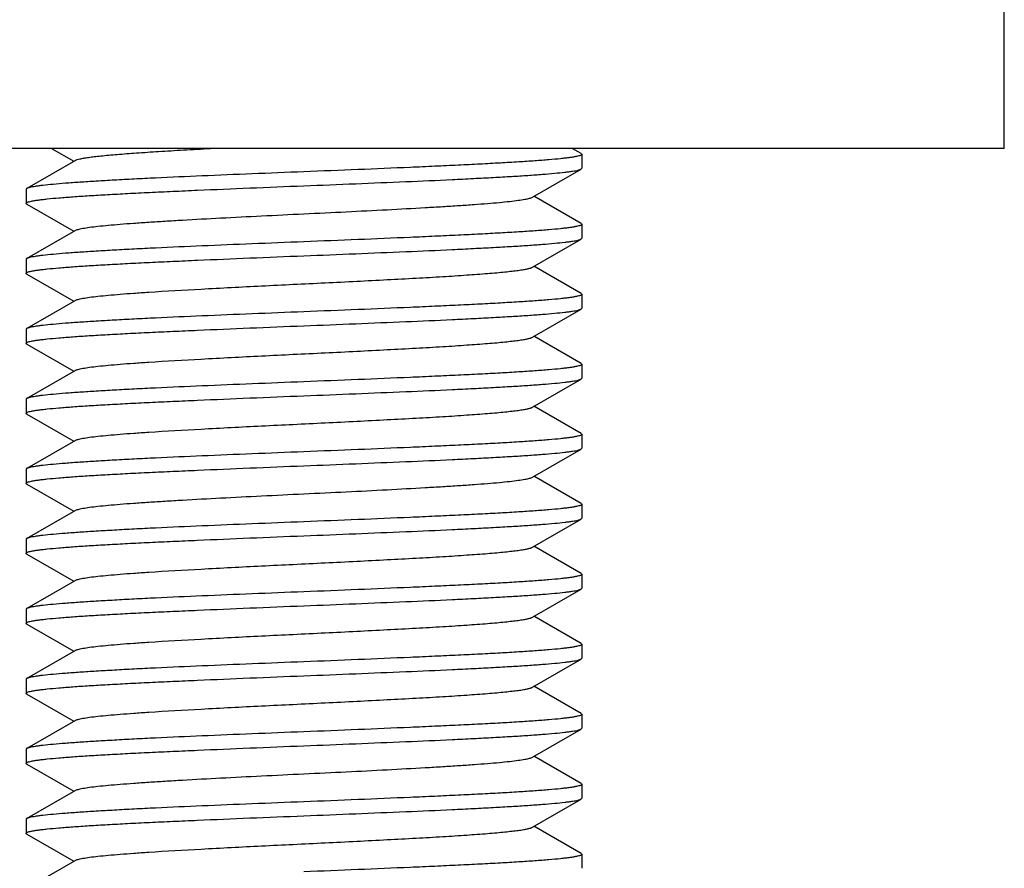
# Model space of a CAD drawing. Extents: x 0 to 1186, y 0 to 805.
# Drawn here: x 414 to 425, y 146 to 155 of the extents above; entities that cross this region are included whole.
import ezdxf

# ---------------------------------------------------------------- set-up
doc = ezdxf.new("R2010")
doc.units = 0
doc.header["$MEASUREMENT"] = 0
doc.layers.add('3_取付金具', color=4, linetype='CONTINUOUS')

msp = doc.modelspace()

# ---------------------------------------------------------------- linework, layer by layer
at = {"layer": '3_取付金具', "color": 4, "linetype": 'Continuous'}
for p, q in [((424.912, 153.774), (424.912, 159.774)), ((424.912, 153.774), (409.912, 153.774)), ((414.711, 153.774), (414.948, 153.636)), ((420.38, 153.719), (420.286, 153.774)), ((414.965, 153.646), (414.444, 153.344)), ((420.387, 153.711), (420.387, 153.561)), ((419.859, 153.251), (420.38, 153.553)), ((414.437, 153.336), (414.437, 153.186)), ((420.38, 152.969), (419.876, 153.261)), ((414.444, 153.178), (414.948, 152.886)), ((414.965, 152.896), (414.444, 152.594)), ((420.387, 152.961), (420.387, 152.811)), ((419.859, 152.501), (420.38, 152.803)), ((414.437, 152.586), (414.437, 152.436)), ((420.38, 152.219), (419.876, 152.511)), ((414.444, 152.428), (414.948, 152.136)), ((414.965, 152.146), (414.444, 151.844)), ((420.387, 152.211), (420.387, 152.061)), ((419.859, 151.751), (420.38, 152.053)), ((414.437, 151.836), (414.437, 151.686)), ((420.38, 151.469), (419.876, 151.761)), ((414.444, 151.678), (414.948, 151.386)), ((420.387, 151.461), (420.387, 151.311)), ((414.965, 151.396), (414.444, 151.094)), ((419.859, 151.001), (420.38, 151.303)), ((414.437, 151.086), (414.437, 150.936)), ((420.38, 150.719), (419.876, 151.011)), ((414.444, 150.928), (414.948, 150.636)), ((420.387, 150.711), (420.387, 150.561)), ((414.965, 150.646), (414.444, 150.344)), ((419.859, 150.251), (420.38, 150.553)), ((414.437, 150.336), (414.437, 150.186)), ((420.38, 149.969), (419.876, 150.261)), ((414.444, 150.178), (414.948, 149.886)), ((420.387, 149.961), (420.387, 149.811)), ((414.965, 149.896), (414.444, 149.594)), ((419.859, 149.501), (420.38, 149.803)), ((414.437, 149.586), (414.437, 149.436)), ((420.38, 149.219), (419.876, 149.511)), ((414.444, 149.428), (414.948, 149.136)), ((420.387, 149.211), (420.387, 149.061)), ((414.965, 149.146), (414.444, 148.844)), ((419.859, 148.751), (420.38, 149.053)), ((414.437, 148.836), (414.437, 148.686)), ((414.444, 148.678), (414.948, 148.386)), ((420.38, 148.469), (419.876, 148.761)), ((420.387, 148.461), (420.387, 148.311)), ((414.965, 148.396), (414.444, 148.094)), ((419.859, 148.001), (420.38, 148.303)), ((414.437, 148.086), (414.437, 147.936)), ((414.444, 147.928), (414.948, 147.636)), ((420.38, 147.719), (419.876, 148.011)), ((420.387, 147.711), (420.387, 147.561)), ((414.965, 147.646), (414.444, 147.344)), ((419.859, 147.251), (420.38, 147.553)), ((414.437, 147.336), (414.437, 147.186)), ((420.38, 146.969), (419.876, 147.261)), ((414.444, 147.178), (414.948, 146.886)), ((414.965, 146.896), (414.444, 146.594)), ((420.387, 146.961), (420.387, 146.811)), ((419.859, 146.501), (420.38, 146.803)), ((414.437, 146.586), (414.437, 146.436)), ((420.38, 146.219), (419.876, 146.511)), ((414.444, 146.428), (414.948, 146.136)), ((414.965, 146.146), (414.444, 145.844)), ((420.387, 146.211), (420.387, 146.061))]:
    msp.add_line(p, q, dxfattribs=at)
for points, knots in [([(414.965, 153.646), (414.968, 153.648), (414.974, 153.651), (414.991, 153.656), (415.018, 153.663), (415.059, 153.671), (415.11, 153.679), (415.171, 153.687), (415.273, 153.698), (415.423, 153.711), (415.629, 153.727), (415.866, 153.743), (416.131, 153.758), (416.317, 153.768), (416.413, 153.774)], [0, 0, 0, 0, 0.006284, 0.014289, 0.035609, 0.06408, 0.099652, 0.142208, 0.191578, 0.30991, 0.452615, 0.617191, 0.800735, 1, 1, 1, 1]), ([(420.38, 153.719), (420.381, 153.719), (420.384, 153.717), (420.387, 153.714), (420.387, 153.711)], [0, 0, 0, 0, 0.336432, 1, 1, 1, 1]), ([(420.387, 153.711), (420.387, 153.709), (420.384, 153.705), (420.379, 153.702), (420.369, 153.698), (420.353, 153.693), (420.333, 153.688), (420.314, 153.685), (420.291, 153.68), (420.257, 153.675), (420.211, 153.67), (420.137, 153.661), (420.028, 153.651), (419.878, 153.64), (419.705, 153.628), (419.509, 153.617), (419.293, 153.605), (419.06, 153.594), (418.81, 153.582), (418.453, 153.566), (417.985, 153.547), (417.606, 153.531), (417.412, 153.524)], [0, 0, 0, 0, 0.0023, 0.004091, 0.006406, 0.012704, 0.021288, 0.026445, 0.032178, 0.045363, 0.060823, 0.078526, 0.1205, 0.170903, 0.22926, 0.295017, 0.367545, 0.446151, 0.530079, 0.618524, 0.805531, 1, 1, 1, 1]), ([(417.412, 153.524), (417.227, 153.516), (416.864, 153.502), (416.334, 153.48), (415.914, 153.461), (415.601, 153.446), (415.389, 153.434), (415.194, 153.423), (415.02, 153.412), (414.866, 153.401), (414.734, 153.39), (414.639, 153.381), (414.576, 153.373), (414.537, 153.367), (414.505, 153.362), (414.479, 153.356), (414.459, 153.351), (414.448, 153.347), (414.444, 153.344)], [0, 0, 0, 0, 0.186682, 0.366817, 0.534094, 0.611055, 0.682652, 0.748257, 0.807296, 0.859257, 0.903689, 0.940214, 0.955416, 0.968537, 0.979556, 0.988462, 0.995262, 1, 1, 1, 1]), ([(417.412, 153.374), (417.597, 153.381), (417.961, 153.396), (418.49, 153.418), (418.911, 153.436), (419.224, 153.452), (419.436, 153.463), (419.63, 153.474), (419.805, 153.485), (419.959, 153.496), (420.09, 153.507), (420.185, 153.517), (420.249, 153.524), (420.287, 153.53), (420.32, 153.535), (420.346, 153.541), (420.365, 153.546), (420.376, 153.55), (420.38, 153.553)], [0, 0, 0, 0, 0.186682, 0.366817, 0.534093, 0.611055, 0.682652, 0.748257, 0.807296, 0.859257, 0.903689, 0.940214, 0.955416, 0.968537, 0.979556, 0.988462, 0.995262, 1, 1, 1, 1]), ([(420.38, 153.553), (420.381, 153.553), (420.384, 153.555), (420.387, 153.559), (420.387, 153.561)], [0, 0, 0, 0, 0.336432, 1, 1, 1, 1]), ([(414.437, 153.186), (414.437, 153.188), (414.44, 153.192), (414.446, 153.195), (414.455, 153.2), (414.472, 153.204), (414.491, 153.209), (414.51, 153.213), (414.534, 153.217), (414.568, 153.222), (414.613, 153.227), (414.688, 153.236), (414.797, 153.246), (414.946, 153.257), (415.12, 153.269), (415.315, 153.28), (415.531, 153.292), (415.765, 153.304), (416.014, 153.315), (416.372, 153.331), (416.839, 153.351), (417.219, 153.366), (417.412, 153.374)], [0, 0, 0, 0, 0.0023, 0.004091, 0.006406, 0.012704, 0.021288, 0.026445, 0.032178, 0.045363, 0.060823, 0.078526, 0.1205, 0.170903, 0.22926, 0.295017, 0.367546, 0.446152, 0.53008, 0.618525, 0.805532, 1, 1, 1, 1]), ([(414.444, 153.344), (414.443, 153.344), (414.44, 153.342), (414.437, 153.339), (414.437, 153.336)], [0, 0, 0, 0, 0.336432, 1, 1, 1, 1]), ([(417.412, 153.074), (417.563, 153.081), (417.861, 153.095), (418.294, 153.117), (418.638, 153.136), (418.895, 153.151), (419.069, 153.162), (419.229, 153.173), (419.374, 153.184), (419.501, 153.195), (419.611, 153.206), (419.701, 153.217), (419.765, 153.226), (419.805, 153.234), (419.828, 153.239), (419.845, 153.245), (419.855, 153.249), (419.859, 153.251)], [0, 0, 0, 0, 0.184974, 0.363591, 0.529719, 0.606295, 0.677657, 0.743193, 0.802343, 0.854603, 0.899535, 0.936766, 0.966008, 0.977571, 0.987078, 0.99454, 1, 1, 1, 1]), ([(414.444, 153.178), (414.443, 153.178), (414.44, 153.18), (414.437, 153.184), (414.437, 153.186)], [0, 0, 0, 0, 0.336432, 1, 1, 1, 1]), ([(414.965, 152.896), (414.969, 152.898), (414.979, 152.902), (414.997, 152.908), (415.019, 152.913), (415.06, 152.921), (415.123, 152.931), (415.214, 152.942), (415.323, 152.952), (415.451, 152.963), (415.595, 152.974), (415.755, 152.985), (415.93, 152.996), (416.186, 153.011), (416.531, 153.03), (416.964, 153.052), (417.261, 153.066), (417.412, 153.074)], [0, 0, 0, 0, 0.00546, 0.012922, 0.022429, 0.033992, 0.063234, 0.100465, 0.145397, 0.197657, 0.256807, 0.322343, 0.393705, 0.470281, 0.636409, 0.815026, 1, 1, 1, 1]), ([(420.387, 152.961), (420.387, 152.959), (420.384, 152.955), (420.379, 152.952), (420.369, 152.948), (420.353, 152.943), (420.333, 152.938), (420.314, 152.935), (420.291, 152.93), (420.257, 152.925), (420.211, 152.92), (420.137, 152.911), (420.028, 152.901), (419.878, 152.89), (419.705, 152.878), (419.509, 152.867), (419.293, 152.855), (419.06, 152.844), (418.81, 152.832), (418.453, 152.816), (417.985, 152.797), (417.606, 152.781), (417.412, 152.774)], [0, 0, 0, 0, 0.0023, 0.004091, 0.006406, 0.012704, 0.021288, 0.026445, 0.032178, 0.045363, 0.060823, 0.078526, 0.1205, 0.170903, 0.22926, 0.295017, 0.367546, 0.446152, 0.53008, 0.618525, 0.805532, 1, 1, 1, 1]), ([(420.38, 152.969), (420.381, 152.969), (420.384, 152.967), (420.387, 152.964), (420.387, 152.961)], [0, 0, 0, 0, 0.336432, 1, 1, 1, 1]), ([(417.412, 152.774), (417.227, 152.766), (416.864, 152.752), (416.334, 152.73), (415.914, 152.711), (415.601, 152.696), (415.389, 152.684), (415.194, 152.673), (415.02, 152.662), (414.866, 152.651), (414.734, 152.64), (414.639, 152.631), (414.576, 152.623), (414.537, 152.617), (414.505, 152.612), (414.479, 152.606), (414.459, 152.601), (414.448, 152.597), (414.444, 152.594)], [0, 0, 0, 0, 0.186682, 0.366817, 0.534093, 0.611055, 0.682652, 0.748257, 0.807296, 0.859257, 0.903689, 0.940214, 0.955416, 0.968537, 0.979556, 0.988462, 0.995262, 1, 1, 1, 1]), ([(417.412, 152.624), (417.597, 152.631), (417.961, 152.646), (418.49, 152.668), (418.911, 152.686), (419.224, 152.702), (419.436, 152.713), (419.63, 152.724), (419.805, 152.735), (419.959, 152.746), (420.09, 152.757), (420.185, 152.767), (420.249, 152.774), (420.287, 152.78), (420.32, 152.785), (420.346, 152.791), (420.365, 152.796), (420.376, 152.8), (420.38, 152.803)], [0, 0, 0, 0, 0.186682, 0.366817, 0.534094, 0.611055, 0.682652, 0.748257, 0.807296, 0.859257, 0.903689, 0.940214, 0.955416, 0.968537, 0.979556, 0.988462, 0.995262, 1, 1, 1, 1]), ([(420.38, 152.803), (420.381, 152.803), (420.384, 152.805), (420.387, 152.809), (420.387, 152.811)], [0, 0, 0, 0, 0.336432, 1, 1, 1, 1]), ([(414.437, 152.436), (414.437, 152.438), (414.44, 152.442), (414.446, 152.445), (414.455, 152.45), (414.472, 152.455), (414.491, 152.459), (414.51, 152.463), (414.534, 152.467), (414.568, 152.472), (414.613, 152.477), (414.688, 152.486), (414.797, 152.496), (414.946, 152.507), (415.12, 152.519), (415.315, 152.53), (415.531, 152.542), (415.765, 152.554), (416.014, 152.565), (416.372, 152.581), (416.839, 152.601), (417.219, 152.616), (417.412, 152.624)], [0, 0, 0, 0, 0.0023, 0.004091, 0.006406, 0.012704, 0.021288, 0.026445, 0.032178, 0.045363, 0.060823, 0.078526, 0.1205, 0.170903, 0.22926, 0.295017, 0.367545, 0.446151, 0.530079, 0.618524, 0.805531, 1, 1, 1, 1]), ([(414.444, 152.594), (414.443, 152.594), (414.44, 152.592), (414.437, 152.589), (414.437, 152.586)], [0, 0, 0, 0, 0.336432, 1, 1, 1, 1]), ([(414.965, 152.146), (414.969, 152.148), (414.979, 152.152), (414.997, 152.158), (415.019, 152.163), (415.06, 152.171), (415.123, 152.181), (415.214, 152.192), (415.323, 152.202), (415.451, 152.213), (415.595, 152.224), (415.884, 152.244), (416.34, 152.27), (416.97, 152.302), (417.525, 152.329), (417.974, 152.351), (418.298, 152.368), (418.605, 152.384), (418.89, 152.4), (419.145, 152.417), (419.338, 152.431), (419.474, 152.442), (419.561, 152.451), (419.638, 152.459), (419.704, 152.467), (419.759, 152.475), (419.803, 152.483), (419.832, 152.49), (419.849, 152.496), (419.856, 152.499), (419.859, 152.501)], [0, 0, 0, 0, 0.00273, 0.006461, 0.011215, 0.016996, 0.031617, 0.050233, 0.072698, 0.098829, 0.128403, 0.161171, 0.275707, 0.407513, 0.546442, 0.615233, 0.681795, 0.744839, 0.803147, 0.855594, 0.90117, 0.921104, 0.939004, 0.954788, 0.968383, 0.979729, 0.988785, 0.99553, 0.998044, 1, 1, 1, 1]), ([(414.444, 152.428), (414.443, 152.428), (414.44, 152.43), (414.437, 152.434), (414.437, 152.436)], [0, 0, 0, 0, 0.336432, 1, 1, 1, 1]), ([(420.387, 152.211), (420.387, 152.209), (420.384, 152.205), (420.379, 152.202), (420.369, 152.198), (420.353, 152.193), (420.333, 152.188), (420.314, 152.185), (420.291, 152.18), (420.257, 152.175), (420.211, 152.17), (420.137, 152.161), (420.028, 152.151), (419.878, 152.14), (419.705, 152.128), (419.509, 152.117), (419.293, 152.105), (419.06, 152.094), (418.81, 152.082), (418.453, 152.066), (417.985, 152.047), (417.606, 152.031), (417.412, 152.024)], [0, 0, 0, 0, 0.0023, 0.004091, 0.006406, 0.012704, 0.021288, 0.026445, 0.032178, 0.045363, 0.060823, 0.078526, 0.1205, 0.170903, 0.22926, 0.295017, 0.367546, 0.446151, 0.53008, 0.618525, 0.805532, 1, 1, 1, 1]), ([(420.38, 152.219), (420.381, 152.219), (420.384, 152.217), (420.387, 152.214), (420.387, 152.211)], [0, 0, 0, 0, 0.336432, 1, 1, 1, 1]), ([(417.412, 151.874), (417.597, 151.881), (417.961, 151.896), (418.49, 151.918), (418.911, 151.936), (419.224, 151.952), (419.436, 151.963), (419.63, 151.974), (419.805, 151.985), (419.959, 151.996), (420.09, 152.007), (420.185, 152.017), (420.249, 152.024), (420.287, 152.03), (420.32, 152.035), (420.346, 152.041), (420.365, 152.046), (420.376, 152.05), (420.38, 152.053)], [0, 0, 0, 0, 0.186682, 0.366817, 0.534093, 0.611055, 0.682652, 0.748256, 0.807296, 0.859256, 0.903689, 0.940214, 0.955416, 0.968537, 0.979556, 0.988462, 0.995262, 1, 1, 1, 1]), ([(420.38, 152.053), (420.381, 152.053), (420.384, 152.055), (420.387, 152.059), (420.387, 152.061)], [0, 0, 0, 0, 0.336432, 1, 1, 1, 1]), ([(417.412, 152.024), (417.227, 152.016), (416.864, 152.002), (416.334, 151.98), (415.914, 151.961), (415.601, 151.946), (415.389, 151.934), (415.194, 151.923), (415.02, 151.912), (414.866, 151.901), (414.734, 151.89), (414.639, 151.881), (414.576, 151.873), (414.537, 151.867), (414.505, 151.862), (414.479, 151.856), (414.459, 151.851), (414.448, 151.847), (414.444, 151.844)], [0, 0, 0, 0, 0.186683, 0.366818, 0.534094, 0.611056, 0.682652, 0.748257, 0.807297, 0.859257, 0.903689, 0.940214, 0.955416, 0.968537, 0.979556, 0.988462, 0.995262, 1, 1, 1, 1]), ([(414.437, 151.686), (414.437, 151.688), (414.44, 151.692), (414.446, 151.695), (414.455, 151.7), (414.472, 151.705), (414.491, 151.709), (414.51, 151.713), (414.534, 151.717), (414.568, 151.722), (414.613, 151.727), (414.688, 151.736), (414.797, 151.746), (414.946, 151.757), (415.12, 151.769), (415.315, 151.78), (415.531, 151.792), (415.765, 151.804), (416.014, 151.815), (416.372, 151.831), (416.839, 151.851), (417.219, 151.866), (417.412, 151.874)], [0, 0, 0, 0, 0.0023, 0.004091, 0.006406, 0.012704, 0.021288, 0.026445, 0.032178, 0.045363, 0.060823, 0.078526, 0.1205, 0.170903, 0.22926, 0.295017, 0.367546, 0.446152, 0.53008, 0.618525, 0.805532, 1, 1, 1, 1]), ([(414.444, 151.844), (414.443, 151.844), (414.44, 151.842), (414.437, 151.839), (414.437, 151.836)], [0, 0, 0, 0, 0.336431, 1, 1, 1, 1]), ([(414.965, 151.396), (414.969, 151.398), (414.979, 151.402), (414.997, 151.408), (415.019, 151.413), (415.06, 151.421), (415.123, 151.431), (415.214, 151.442), (415.323, 151.452), (415.451, 151.463), (415.595, 151.474), (415.884, 151.494), (416.34, 151.52), (416.97, 151.552), (417.525, 151.579), (417.974, 151.601), (418.298, 151.618), (418.605, 151.634), (418.89, 151.65), (419.145, 151.667), (419.338, 151.681), (419.474, 151.692), (419.561, 151.701), (419.638, 151.709), (419.704, 151.717), (419.759, 151.725), (419.803, 151.733), (419.832, 151.74), (419.849, 151.746), (419.856, 151.749), (419.859, 151.751)], [0, 0, 0, 0, 0.00273, 0.006461, 0.011215, 0.016996, 0.031617, 0.050233, 0.072698, 0.098829, 0.128403, 0.161171, 0.275707, 0.407513, 0.546442, 0.615233, 0.681795, 0.744839, 0.803147, 0.855594, 0.90117, 0.921104, 0.939004, 0.954788, 0.968383, 0.979729, 0.988785, 0.99553, 0.998044, 1, 1, 1, 1]), ([(414.444, 151.678), (414.443, 151.678), (414.44, 151.68), (414.437, 151.684), (414.437, 151.686)], [0, 0, 0, 0, 0.336432, 1, 1, 1, 1]), ([(420.387, 151.461), (420.387, 151.459), (420.384, 151.455), (420.379, 151.452), (420.369, 151.448), (420.353, 151.443), (420.333, 151.438), (420.314, 151.435), (420.291, 151.43), (420.257, 151.425), (420.211, 151.42), (420.137, 151.411), (420.028, 151.401), (419.878, 151.39), (419.705, 151.378), (419.509, 151.367), (419.293, 151.355), (419.06, 151.344), (418.81, 151.332), (418.453, 151.316), (417.985, 151.297), (417.606, 151.281), (417.412, 151.274)], [0, 0, 0, 0, 0.0023, 0.004091, 0.006406, 0.012704, 0.021288, 0.026445, 0.032178, 0.045363, 0.060823, 0.078526, 0.1205, 0.170903, 0.22926, 0.295017, 0.367546, 0.446152, 0.53008, 0.618525, 0.805532, 1, 1, 1, 1]), ([(420.38, 151.469), (420.381, 151.469), (420.384, 151.467), (420.387, 151.464), (420.387, 151.461)], [0, 0, 0, 0, 0.336432, 1, 1, 1, 1]), ([(417.412, 151.124), (417.597, 151.131), (417.961, 151.146), (418.49, 151.168), (418.911, 151.186), (419.224, 151.202), (419.436, 151.213), (419.63, 151.224), (419.805, 151.235), (419.959, 151.246), (420.09, 151.257), (420.185, 151.267), (420.249, 151.274), (420.287, 151.28), (420.32, 151.285), (420.346, 151.291), (420.365, 151.296), (420.376, 151.3), (420.38, 151.303)], [0, 0, 0, 0, 0.186683, 0.366818, 0.534094, 0.611056, 0.682652, 0.748257, 0.807297, 0.859257, 0.903689, 0.940214, 0.955416, 0.968537, 0.979556, 0.988462, 0.995262, 1, 1, 1, 1]), ([(420.38, 151.303), (420.381, 151.303), (420.384, 151.305), (420.387, 151.309), (420.387, 151.311)], [0, 0, 0, 0, 0.336431, 1, 1, 1, 1]), ([(417.412, 151.274), (417.227, 151.266), (416.864, 151.252), (416.334, 151.23), (415.914, 151.211), (415.601, 151.196), (415.389, 151.184), (415.194, 151.173), (415.02, 151.162), (414.866, 151.151), (414.734, 151.14), (414.639, 151.131), (414.576, 151.123), (414.537, 151.117), (414.505, 151.112), (414.479, 151.106), (414.459, 151.101), (414.448, 151.097), (414.444, 151.094)], [0, 0, 0, 0, 0.186682, 0.366817, 0.534093, 0.611055, 0.682652, 0.748256, 0.807296, 0.859256, 0.903689, 0.940214, 0.955416, 0.968537, 0.979556, 0.988462, 0.995262, 1, 1, 1, 1]), ([(414.437, 150.936), (414.437, 150.938), (414.44, 150.942), (414.446, 150.945), (414.455, 150.95), (414.472, 150.955), (414.491, 150.959), (414.51, 150.963), (414.534, 150.967), (414.568, 150.972), (414.613, 150.977), (414.688, 150.986), (414.797, 150.996), (414.946, 151.007), (415.12, 151.019), (415.315, 151.03), (415.531, 151.042), (415.765, 151.054), (416.014, 151.065), (416.372, 151.081), (416.839, 151.101), (417.219, 151.116), (417.412, 151.124)], [0, 0, 0, 0, 0.0023, 0.004091, 0.006406, 0.012704, 0.021288, 0.026445, 0.032178, 0.045363, 0.060823, 0.078526, 0.1205, 0.170903, 0.22926, 0.295017, 0.367546, 0.446151, 0.53008, 0.618525, 0.805532, 1, 1, 1, 1]), ([(414.444, 151.094), (414.443, 151.094), (414.44, 151.092), (414.437, 151.089), (414.437, 151.086)], [0, 0, 0, 0, 0.336432, 1, 1, 1, 1]), ([(414.965, 150.646), (414.969, 150.648), (414.979, 150.652), (414.997, 150.658), (415.019, 150.663), (415.06, 150.671), (415.123, 150.681), (415.214, 150.692), (415.323, 150.702), (415.451, 150.713), (415.595, 150.724), (415.884, 150.744), (416.34, 150.77), (416.97, 150.802), (417.525, 150.829), (417.974, 150.851), (418.298, 150.868), (418.605, 150.884), (418.89, 150.9), (419.145, 150.917), (419.338, 150.931), (419.474, 150.942), (419.561, 150.951), (419.638, 150.959), (419.704, 150.967), (419.759, 150.975), (419.803, 150.983), (419.832, 150.99), (419.849, 150.996), (419.856, 150.999), (419.859, 151.001)], [0, 0, 0, 0, 0.00273, 0.006461, 0.011215, 0.016996, 0.031617, 0.050233, 0.072698, 0.098829, 0.128403, 0.161171, 0.275707, 0.407513, 0.546442, 0.615233, 0.681795, 0.744839, 0.803147, 0.855594, 0.90117, 0.921104, 0.939004, 0.954788, 0.968383, 0.979729, 0.988785, 0.99553, 0.998044, 1, 1, 1, 1]), ([(414.444, 150.928), (414.443, 150.928), (414.44, 150.93), (414.437, 150.934), (414.437, 150.936)], [0, 0, 0, 0, 0.336432, 1, 1, 1, 1]), ([(420.387, 150.711), (420.387, 150.709), (420.384, 150.705), (420.379, 150.702), (420.369, 150.698), (420.353, 150.693), (420.333, 150.688), (420.314, 150.685), (420.291, 150.68), (420.257, 150.675), (420.211, 150.67), (420.137, 150.661), (420.028, 150.651), (419.878, 150.64), (419.705, 150.628), (419.509, 150.617), (419.293, 150.605), (419.06, 150.594), (418.81, 150.582), (418.453, 150.566), (417.985, 150.547), (417.606, 150.531), (417.412, 150.524)], [0, 0, 0, 0, 0.0023, 0.004091, 0.006406, 0.012704, 0.021288, 0.026445, 0.032178, 0.045363, 0.060823, 0.078526, 0.1205, 0.170903, 0.22926, 0.295017, 0.367545, 0.446151, 0.530079, 0.618524, 0.805531, 1, 1, 1, 1]), ([(420.38, 150.719), (420.381, 150.719), (420.384, 150.717), (420.387, 150.714), (420.387, 150.711)], [0, 0, 0, 0, 0.336432, 1, 1, 1, 1]), ([(420.38, 150.553), (420.381, 150.553), (420.384, 150.555), (420.387, 150.559), (420.387, 150.561)], [0, 0, 0, 0, 0.336432, 1, 1, 1, 1]), ([(417.412, 150.524), (417.227, 150.516), (416.864, 150.502), (416.334, 150.48), (415.914, 150.461), (415.601, 150.446), (415.389, 150.434), (415.194, 150.423), (415.02, 150.412), (414.866, 150.401), (414.734, 150.39), (414.639, 150.381), (414.576, 150.373), (414.537, 150.367), (414.505, 150.362), (414.479, 150.356), (414.459, 150.351), (414.448, 150.347), (414.444, 150.344)], [0, 0, 0, 0, 0.186682, 0.366817, 0.534094, 0.611055, 0.682652, 0.748257, 0.807296, 0.859257, 0.903689, 0.940214, 0.955416, 0.968537, 0.979556, 0.988462, 0.995262, 1, 1, 1, 1]), ([(417.412, 150.374), (417.597, 150.381), (417.961, 150.396), (418.49, 150.418), (418.911, 150.436), (419.224, 150.452), (419.436, 150.463), (419.63, 150.474), (419.805, 150.485), (419.959, 150.496), (420.09, 150.507), (420.185, 150.517), (420.249, 150.524), (420.287, 150.53), (420.32, 150.535), (420.346, 150.541), (420.365, 150.546), (420.376, 150.55), (420.38, 150.553)], [0, 0, 0, 0, 0.186682, 0.366817, 0.534093, 0.611055, 0.682652, 0.748257, 0.807296, 0.859257, 0.903689, 0.940214, 0.955416, 0.968537, 0.979556, 0.988462, 0.995262, 1, 1, 1, 1]), ([(414.437, 150.186), (414.437, 150.188), (414.44, 150.192), (414.446, 150.195), (414.455, 150.2), (414.472, 150.204), (414.491, 150.209), (414.51, 150.213), (414.534, 150.217), (414.568, 150.222), (414.613, 150.227), (414.688, 150.236), (414.797, 150.246), (414.946, 150.257), (415.12, 150.269), (415.315, 150.28), (415.531, 150.292), (415.765, 150.304), (416.014, 150.315), (416.372, 150.331), (416.839, 150.351), (417.219, 150.366), (417.412, 150.374)], [0, 0, 0, 0, 0.0023, 0.004091, 0.006406, 0.012704, 0.021288, 0.026445, 0.032178, 0.045363, 0.060823, 0.078526, 0.1205, 0.170903, 0.22926, 0.295017, 0.367546, 0.446152, 0.53008, 0.618525, 0.805532, 1, 1, 1, 1]), ([(414.444, 150.344), (414.443, 150.344), (414.44, 150.342), (414.437, 150.339), (414.437, 150.336)], [0, 0, 0, 0, 0.336432, 1, 1, 1, 1]), ([(417.412, 150.074), (417.563, 150.081), (417.861, 150.095), (418.294, 150.117), (418.638, 150.136), (418.895, 150.151), (419.069, 150.162), (419.229, 150.173), (419.374, 150.184), (419.501, 150.195), (419.611, 150.206), (419.701, 150.217), (419.765, 150.226), (419.805, 150.234), (419.828, 150.239), (419.845, 150.245), (419.855, 150.249), (419.859, 150.251)], [0, 0, 0, 0, 0.184974, 0.363591, 0.529719, 0.606295, 0.677657, 0.743193, 0.802343, 0.854603, 0.899535, 0.936766, 0.966008, 0.977571, 0.987078, 0.99454, 1, 1, 1, 1]), ([(414.444, 150.178), (414.443, 150.178), (414.44, 150.18), (414.437, 150.184), (414.437, 150.186)], [0, 0, 0, 0, 0.336432, 1, 1, 1, 1]), ([(414.965, 149.896), (414.969, 149.898), (414.979, 149.902), (414.997, 149.908), (415.019, 149.913), (415.06, 149.921), (415.123, 149.931), (415.214, 149.942), (415.323, 149.952), (415.451, 149.963), (415.595, 149.974), (415.755, 149.985), (415.93, 149.996), (416.186, 150.011), (416.531, 150.03), (416.964, 150.052), (417.261, 150.066), (417.412, 150.074)], [0, 0, 0, 0, 0.00546, 0.012922, 0.022429, 0.033992, 0.063234, 0.100465, 0.145397, 0.197657, 0.256807, 0.322343, 0.393705, 0.470281, 0.636409, 0.815026, 1, 1, 1, 1]), ([(420.387, 149.961), (420.387, 149.959), (420.384, 149.955), (420.379, 149.952), (420.369, 149.948), (420.353, 149.943), (420.333, 149.938), (420.314, 149.935), (420.291, 149.93), (420.257, 149.925), (420.211, 149.92), (420.137, 149.911), (420.028, 149.901), (419.878, 149.89), (419.705, 149.878), (419.509, 149.867), (419.293, 149.855), (419.06, 149.844), (418.81, 149.832), (418.453, 149.816), (417.985, 149.797), (417.606, 149.781), (417.412, 149.774)], [0, 0, 0, 0, 0.0023, 0.004091, 0.006406, 0.012704, 0.021288, 0.026445, 0.032178, 0.045363, 0.060823, 0.078526, 0.1205, 0.170903, 0.22926, 0.295017, 0.367546, 0.446152, 0.53008, 0.618525, 0.805532, 1, 1, 1, 1]), ([(420.38, 149.969), (420.381, 149.969), (420.384, 149.967), (420.387, 149.964), (420.387, 149.961)], [0, 0, 0, 0, 0.336432, 1, 1, 1, 1]), ([(417.412, 149.774), (417.227, 149.766), (416.864, 149.752), (416.334, 149.73), (415.914, 149.711), (415.601, 149.696), (415.389, 149.684), (415.194, 149.673), (415.02, 149.662), (414.866, 149.651), (414.734, 149.64), (414.639, 149.631), (414.576, 149.623), (414.537, 149.617), (414.505, 149.612), (414.479, 149.606), (414.459, 149.601), (414.448, 149.597), (414.444, 149.594)], [0, 0, 0, 0, 0.186682, 0.366817, 0.534093, 0.611055, 0.682652, 0.748257, 0.807296, 0.859257, 0.903689, 0.940214, 0.955416, 0.968537, 0.979556, 0.988462, 0.995262, 1, 1, 1, 1]), ([(417.412, 149.624), (417.597, 149.631), (417.961, 149.646), (418.49, 149.668), (418.911, 149.686), (419.224, 149.702), (419.436, 149.713), (419.63, 149.724), (419.805, 149.735), (419.959, 149.746), (420.09, 149.757), (420.185, 149.767), (420.249, 149.774), (420.287, 149.78), (420.32, 149.785), (420.346, 149.791), (420.365, 149.796), (420.376, 149.8), (420.38, 149.803)], [0, 0, 0, 0, 0.186682, 0.366817, 0.534094, 0.611055, 0.682652, 0.748257, 0.807296, 0.859257, 0.903689, 0.940214, 0.955416, 0.968537, 0.979556, 0.988462, 0.995262, 1, 1, 1, 1]), ([(420.38, 149.803), (420.381, 149.803), (420.384, 149.805), (420.387, 149.809), (420.387, 149.811)], [0, 0, 0, 0, 0.336432, 1, 1, 1, 1]), ([(414.437, 149.436), (414.437, 149.438), (414.44, 149.442), (414.446, 149.445), (414.455, 149.45), (414.472, 149.455), (414.491, 149.459), (414.51, 149.463), (414.534, 149.467), (414.568, 149.472), (414.613, 149.477), (414.688, 149.486), (414.797, 149.496), (414.946, 149.507), (415.12, 149.519), (415.315, 149.53), (415.531, 149.542), (415.765, 149.554), (416.014, 149.565), (416.372, 149.581), (416.839, 149.601), (417.219, 149.616), (417.412, 149.624)], [0, 0, 0, 0, 0.0023, 0.004091, 0.006406, 0.012704, 0.021288, 0.026445, 0.032178, 0.045363, 0.060823, 0.078526, 0.1205, 0.170903, 0.22926, 0.295017, 0.367545, 0.446151, 0.530079, 0.618524, 0.805531, 1, 1, 1, 1]), ([(414.444, 149.594), (414.443, 149.594), (414.44, 149.592), (414.437, 149.589), (414.437, 149.586)], [0, 0, 0, 0, 0.336432, 1, 1, 1, 1]), ([(414.965, 149.146), (414.969, 149.148), (414.979, 149.152), (414.997, 149.158), (415.019, 149.163), (415.06, 149.171), (415.123, 149.181), (415.214, 149.192), (415.323, 149.202), (415.451, 149.213), (415.595, 149.224), (415.884, 149.244), (416.34, 149.27), (416.97, 149.302), (417.525, 149.329), (417.974, 149.351), (418.298, 149.368), (418.605, 149.384), (418.89, 149.4), (419.145, 149.417), (419.338, 149.431), (419.474, 149.442), (419.561, 149.451), (419.638, 149.459), (419.704, 149.467), (419.759, 149.475), (419.803, 149.483), (419.832, 149.49), (419.849, 149.496), (419.856, 149.499), (419.859, 149.501)], [0, 0, 0, 0, 0.00273, 0.006461, 0.011215, 0.016996, 0.031617, 0.050233, 0.072698, 0.098829, 0.128403, 0.161171, 0.275707, 0.407513, 0.546442, 0.615233, 0.681795, 0.744839, 0.803147, 0.855594, 0.90117, 0.921104, 0.939004, 0.954788, 0.968383, 0.979729, 0.988785, 0.99553, 0.998044, 1, 1, 1, 1]), ([(414.444, 149.428), (414.443, 149.428), (414.44, 149.43), (414.437, 149.434), (414.437, 149.436)], [0, 0, 0, 0, 0.336432, 1, 1, 1, 1]), ([(420.387, 149.211), (420.387, 149.209), (420.384, 149.205), (420.379, 149.202), (420.369, 149.198), (420.353, 149.193), (420.333, 149.188), (420.314, 149.185), (420.291, 149.18), (420.257, 149.175), (420.211, 149.17), (420.137, 149.161), (420.028, 149.151), (419.878, 149.14), (419.705, 149.128), (419.509, 149.117), (419.293, 149.105), (419.06, 149.094), (418.81, 149.082), (418.453, 149.066), (417.985, 149.047), (417.606, 149.031), (417.412, 149.024)], [0, 0, 0, 0, 0.0023, 0.004091, 0.006406, 0.012704, 0.021288, 0.026445, 0.032178, 0.045363, 0.060823, 0.078526, 0.1205, 0.170903, 0.22926, 0.295017, 0.367546, 0.446151, 0.53008, 0.618525, 0.805532, 1, 1, 1, 1]), ([(420.38, 149.219), (420.381, 149.219), (420.384, 149.217), (420.387, 149.214), (420.387, 149.211)], [0, 0, 0, 0, 0.336432, 1, 1, 1, 1]), ([(417.412, 149.024), (417.227, 149.016), (416.864, 149.002), (416.334, 148.98), (415.914, 148.961), (415.601, 148.946), (415.389, 148.934), (415.194, 148.923), (415.02, 148.912), (414.866, 148.901), (414.734, 148.89), (414.639, 148.881), (414.576, 148.873), (414.537, 148.867), (414.505, 148.862), (414.479, 148.856), (414.459, 148.851), (414.448, 148.847), (414.444, 148.844)], [0, 0, 0, 0, 0.186683, 0.366818, 0.534094, 0.611056, 0.682652, 0.748257, 0.807297, 0.859257, 0.903689, 0.940214, 0.955416, 0.968537, 0.979556, 0.988462, 0.995262, 1, 1, 1, 1]), ([(417.412, 148.874), (417.597, 148.881), (417.961, 148.896), (418.49, 148.918), (418.911, 148.936), (419.224, 148.952), (419.436, 148.963), (419.63, 148.974), (419.805, 148.985), (419.959, 148.996), (420.09, 149.007), (420.185, 149.017), (420.249, 149.024), (420.287, 149.03), (420.32, 149.035), (420.346, 149.041), (420.365, 149.046), (420.376, 149.05), (420.38, 149.053)], [0, 0, 0, 0, 0.186682, 0.366817, 0.534093, 0.611055, 0.682652, 0.748256, 0.807296, 0.859256, 0.903689, 0.940214, 0.955416, 0.968537, 0.979556, 0.988462, 0.995262, 1, 1, 1, 1]), ([(420.38, 149.053), (420.381, 149.053), (420.384, 149.055), (420.387, 149.059), (420.387, 149.061)], [0, 0, 0, 0, 0.336432, 1, 1, 1, 1]), ([(414.437, 148.686), (414.437, 148.688), (414.44, 148.692), (414.446, 148.695), (414.455, 148.7), (414.472, 148.705), (414.491, 148.709), (414.51, 148.713), (414.534, 148.717), (414.568, 148.722), (414.613, 148.727), (414.688, 148.736), (414.797, 148.746), (414.946, 148.757), (415.12, 148.769), (415.315, 148.78), (415.531, 148.792), (415.765, 148.804), (416.014, 148.815), (416.372, 148.831), (416.839, 148.851), (417.219, 148.866), (417.412, 148.874)], [0, 0, 0, 0, 0.0023, 0.004091, 0.006406, 0.012704, 0.021288, 0.026445, 0.032178, 0.045363, 0.060823, 0.078526, 0.1205, 0.170903, 0.22926, 0.295017, 0.367546, 0.446152, 0.53008, 0.618525, 0.805532, 1, 1, 1, 1]), ([(414.444, 148.844), (414.443, 148.844), (414.44, 148.842), (414.437, 148.839), (414.437, 148.836)], [0, 0, 0, 0, 0.336431, 1, 1, 1, 1]), ([(414.444, 148.678), (414.443, 148.678), (414.44, 148.68), (414.437, 148.684), (414.437, 148.686)], [0, 0, 0, 0, 0.336432, 1, 1, 1, 1]), ([(414.965, 148.396), (414.969, 148.398), (414.979, 148.402), (414.997, 148.408), (415.019, 148.413), (415.06, 148.421), (415.123, 148.431), (415.214, 148.442), (415.323, 148.452), (415.451, 148.463), (415.595, 148.474), (415.884, 148.494), (416.34, 148.52), (416.97, 148.552), (417.525, 148.579), (417.974, 148.601), (418.298, 148.618), (418.605, 148.634), (418.89, 148.65), (419.145, 148.667), (419.338, 148.681), (419.474, 148.692), (419.561, 148.701), (419.638, 148.709), (419.704, 148.717), (419.759, 148.725), (419.803, 148.733), (419.832, 148.74), (419.849, 148.746), (419.856, 148.749), (419.859, 148.751)], [0, 0, 0, 0, 0.00273, 0.006461, 0.011215, 0.016996, 0.031617, 0.050233, 0.072698, 0.098829, 0.128403, 0.161171, 0.275707, 0.407513, 0.546442, 0.615233, 0.681795, 0.744839, 0.803147, 0.855594, 0.90117, 0.921104, 0.939004, 0.954788, 0.968383, 0.979729, 0.988785, 0.99553, 0.998044, 1, 1, 1, 1]), ([(420.387, 148.461), (420.387, 148.459), (420.384, 148.455), (420.379, 148.452), (420.369, 148.448), (420.353, 148.443), (420.333, 148.438), (420.314, 148.435), (420.291, 148.43), (420.257, 148.425), (420.211, 148.42), (420.137, 148.411), (420.028, 148.401), (419.878, 148.39), (419.705, 148.378), (419.509, 148.367), (419.293, 148.355), (419.06, 148.344), (418.81, 148.332), (418.453, 148.316), (417.985, 148.297), (417.606, 148.281), (417.412, 148.274)], [0, 0, 0, 0, 0.0023, 0.004091, 0.006406, 0.012704, 0.021288, 0.026445, 0.032178, 0.045363, 0.060823, 0.078526, 0.1205, 0.170903, 0.22926, 0.295017, 0.367546, 0.446152, 0.53008, 0.618525, 0.805532, 1, 1, 1, 1]), ([(420.38, 148.469), (420.381, 148.469), (420.384, 148.467), (420.387, 148.464), (420.387, 148.461)], [0, 0, 0, 0, 0.336432, 1, 1, 1, 1]), ([(417.412, 148.274), (417.227, 148.266), (416.864, 148.252), (416.334, 148.23), (415.914, 148.211), (415.601, 148.196), (415.389, 148.184), (415.194, 148.173), (415.02, 148.162), (414.866, 148.151), (414.734, 148.14), (414.639, 148.131), (414.576, 148.123), (414.537, 148.117), (414.505, 148.112), (414.479, 148.106), (414.459, 148.101), (414.448, 148.097), (414.444, 148.094)], [0, 0, 0, 0, 0.186682, 0.366817, 0.534093, 0.611055, 0.682652, 0.748256, 0.807296, 0.859256, 0.903689, 0.940214, 0.955416, 0.968537, 0.979556, 0.988462, 0.995262, 1, 1, 1, 1]), ([(417.412, 148.124), (417.597, 148.131), (417.961, 148.146), (418.49, 148.168), (418.911, 148.186), (419.224, 148.202), (419.436, 148.213), (419.63, 148.224), (419.805, 148.235), (419.959, 148.246), (420.09, 148.257), (420.185, 148.267), (420.249, 148.274), (420.287, 148.28), (420.32, 148.285), (420.346, 148.291), (420.365, 148.296), (420.376, 148.3), (420.38, 148.303)], [0, 0, 0, 0, 0.186683, 0.366818, 0.534094, 0.611056, 0.682652, 0.748257, 0.807297, 0.859257, 0.903689, 0.940214, 0.955416, 0.968537, 0.979556, 0.988462, 0.995262, 1, 1, 1, 1]), ([(420.38, 148.303), (420.381, 148.303), (420.384, 148.305), (420.387, 148.309), (420.387, 148.311)], [0, 0, 0, 0, 0.336431, 1, 1, 1, 1]), ([(414.437, 147.936), (414.437, 147.938), (414.44, 147.942), (414.446, 147.945), (414.455, 147.95), (414.472, 147.955), (414.491, 147.959), (414.51, 147.963), (414.534, 147.967), (414.568, 147.972), (414.613, 147.977), (414.688, 147.986), (414.797, 147.996), (414.946, 148.007), (415.12, 148.019), (415.315, 148.03), (415.531, 148.042), (415.765, 148.054), (416.014, 148.065), (416.372, 148.081), (416.839, 148.101), (417.219, 148.116), (417.412, 148.124)], [0, 0, 0, 0, 0.0023, 0.004091, 0.006406, 0.012704, 0.021288, 0.026445, 0.032178, 0.045363, 0.060823, 0.078526, 0.1205, 0.170903, 0.22926, 0.295017, 0.367546, 0.446151, 0.53008, 0.618525, 0.805532, 1, 1, 1, 1]), ([(414.444, 148.094), (414.443, 148.094), (414.44, 148.092), (414.437, 148.089), (414.437, 148.086)], [0, 0, 0, 0, 0.336432, 1, 1, 1, 1]), ([(414.444, 147.928), (414.443, 147.928), (414.44, 147.93), (414.437, 147.934), (414.437, 147.936)], [0, 0, 0, 0, 0.336432, 1, 1, 1, 1]), ([(414.965, 147.646), (414.969, 147.648), (414.979, 147.652), (414.997, 147.658), (415.019, 147.663), (415.06, 147.671), (415.123, 147.681), (415.214, 147.692), (415.323, 147.702), (415.451, 147.713), (415.595, 147.724), (415.884, 147.744), (416.34, 147.77), (416.97, 147.802), (417.525, 147.829), (417.974, 147.851), (418.298, 147.868), (418.605, 147.884), (418.89, 147.9), (419.145, 147.917), (419.338, 147.931), (419.474, 147.942), (419.561, 147.951), (419.638, 147.959), (419.704, 147.967), (419.759, 147.975), (419.803, 147.983), (419.832, 147.99), (419.849, 147.996), (419.856, 147.999), (419.859, 148.001)], [0, 0, 0, 0, 0.00273, 0.006461, 0.011215, 0.016996, 0.031617, 0.050233, 0.072698, 0.098829, 0.128403, 0.161171, 0.275707, 0.407513, 0.546442, 0.615233, 0.681795, 0.744839, 0.803147, 0.855594, 0.90117, 0.921104, 0.939004, 0.954788, 0.968383, 0.979729, 0.988785, 0.99553, 0.998044, 1, 1, 1, 1]), ([(420.387, 147.711), (420.387, 147.709), (420.384, 147.705), (420.379, 147.702), (420.369, 147.698), (420.353, 147.693), (420.333, 147.688), (420.314, 147.685), (420.291, 147.68), (420.257, 147.675), (420.211, 147.67), (420.137, 147.661), (420.028, 147.651), (419.878, 147.64), (419.705, 147.628), (419.509, 147.617), (419.293, 147.605), (419.06, 147.594), (418.81, 147.582), (418.453, 147.566), (417.985, 147.547), (417.606, 147.531), (417.412, 147.524)], [0, 0, 0, 0, 0.0023, 0.004091, 0.006406, 0.012704, 0.021288, 0.026445, 0.032178, 0.045363, 0.060823, 0.078526, 0.1205, 0.170903, 0.22926, 0.295017, 0.367545, 0.446151, 0.530079, 0.618524, 0.805531, 1, 1, 1, 1]), ([(420.38, 147.719), (420.381, 147.719), (420.384, 147.717), (420.387, 147.714), (420.387, 147.711)], [0, 0, 0, 0, 0.336432, 1, 1, 1, 1]), ([(417.412, 147.524), (417.227, 147.516), (416.864, 147.502), (416.334, 147.48), (415.914, 147.461), (415.601, 147.446), (415.389, 147.434), (415.194, 147.423), (415.02, 147.412), (414.866, 147.401), (414.734, 147.39), (414.639, 147.381), (414.576, 147.373), (414.537, 147.367), (414.505, 147.362), (414.479, 147.356), (414.459, 147.351), (414.448, 147.347), (414.444, 147.344)], [0, 0, 0, 0, 0.186682, 0.366817, 0.534094, 0.611055, 0.682652, 0.748257, 0.807296, 0.859257, 0.903689, 0.940214, 0.955416, 0.968537, 0.979556, 0.988462, 0.995262, 1, 1, 1, 1]), ([(417.412, 147.374), (417.597, 147.381), (417.961, 147.396), (418.49, 147.418), (418.911, 147.436), (419.224, 147.452), (419.436, 147.463), (419.63, 147.474), (419.805, 147.485), (419.959, 147.496), (420.09, 147.507), (420.185, 147.517), (420.249, 147.524), (420.287, 147.53), (420.32, 147.535), (420.346, 147.541), (420.365, 147.546), (420.376, 147.55), (420.38, 147.553)], [0, 0, 0, 0, 0.186682, 0.366817, 0.534093, 0.611055, 0.682652, 0.748257, 0.807296, 0.859257, 0.903689, 0.940214, 0.955416, 0.968537, 0.979556, 0.988462, 0.995262, 1, 1, 1, 1]), ([(420.38, 147.553), (420.381, 147.553), (420.384, 147.555), (420.387, 147.559), (420.387, 147.561)], [0, 0, 0, 0, 0.336432, 1, 1, 1, 1]), ([(414.437, 147.186), (414.437, 147.188), (414.44, 147.192), (414.446, 147.195), (414.455, 147.2), (414.472, 147.204), (414.491, 147.209), (414.51, 147.213), (414.534, 147.217), (414.568, 147.222), (414.613, 147.227), (414.688, 147.236), (414.797, 147.246), (414.946, 147.257), (415.12, 147.269), (415.315, 147.28), (415.531, 147.292), (415.765, 147.304), (416.014, 147.315), (416.372, 147.331), (416.839, 147.351), (417.219, 147.366), (417.412, 147.374)], [0, 0, 0, 0, 0.0023, 0.004091, 0.006406, 0.012704, 0.021288, 0.026445, 0.032178, 0.045363, 0.060823, 0.078526, 0.1205, 0.170903, 0.22926, 0.295017, 0.367546, 0.446152, 0.53008, 0.618525, 0.805532, 1, 1, 1, 1]), ([(414.444, 147.344), (414.443, 147.344), (414.44, 147.342), (414.437, 147.339), (414.437, 147.336)], [0, 0, 0, 0, 0.336432, 1, 1, 1, 1]), ([(414.444, 147.178), (414.443, 147.178), (414.44, 147.18), (414.437, 147.184), (414.437, 147.186)], [0, 0, 0, 0, 0.336432, 1, 1, 1, 1]), ([(417.412, 147.074), (417.563, 147.081), (417.861, 147.095), (418.294, 147.117), (418.638, 147.136), (418.895, 147.151), (419.069, 147.162), (419.229, 147.173), (419.374, 147.184), (419.501, 147.195), (419.611, 147.206), (419.701, 147.217), (419.765, 147.226), (419.805, 147.234), (419.828, 147.239), (419.845, 147.245), (419.855, 147.249), (419.859, 147.251)], [0, 0, 0, 0, 0.184974, 0.363591, 0.529719, 0.606295, 0.677657, 0.743193, 0.802343, 0.854603, 0.899535, 0.936766, 0.966008, 0.977571, 0.987078, 0.99454, 1, 1, 1, 1]), ([(414.965, 146.896), (414.969, 146.898), (414.979, 146.902), (414.997, 146.908), (415.019, 146.913), (415.06, 146.921), (415.123, 146.931), (415.214, 146.942), (415.323, 146.952), (415.451, 146.963), (415.595, 146.974), (415.755, 146.985), (415.93, 146.996), (416.186, 147.011), (416.531, 147.03), (416.964, 147.052), (417.261, 147.066), (417.412, 147.074)], [0, 0, 0, 0, 0.00546, 0.012922, 0.022429, 0.033992, 0.063234, 0.100465, 0.145397, 0.197657, 0.256807, 0.322343, 0.393705, 0.470281, 0.636409, 0.815026, 1, 1, 1, 1]), ([(420.38, 146.969), (420.381, 146.969), (420.384, 146.967), (420.387, 146.964), (420.387, 146.961)], [0, 0, 0, 0, 0.336432, 1, 1, 1, 1]), ([(420.387, 146.961), (420.387, 146.959), (420.384, 146.955), (420.379, 146.952), (420.369, 146.948), (420.353, 146.943), (420.333, 146.938), (420.314, 146.935), (420.291, 146.93), (420.257, 146.925), (420.211, 146.92), (420.137, 146.911), (420.028, 146.901), (419.878, 146.89), (419.705, 146.878), (419.509, 146.867), (419.293, 146.855), (419.06, 146.844), (418.81, 146.832), (418.453, 146.816), (417.985, 146.797), (417.606, 146.781), (417.412, 146.774)], [0, 0, 0, 0, 0.0023, 0.004091, 0.006406, 0.012704, 0.021288, 0.026445, 0.032178, 0.045363, 0.060823, 0.078526, 0.1205, 0.170903, 0.22926, 0.295017, 0.367546, 0.446152, 0.53008, 0.618525, 0.805532, 1, 1, 1, 1]), ([(417.412, 146.774), (417.227, 146.766), (416.864, 146.752), (416.334, 146.73), (415.914, 146.711), (415.601, 146.696), (415.389, 146.684), (415.194, 146.673), (415.02, 146.662), (414.866, 146.651), (414.734, 146.64), (414.639, 146.631), (414.576, 146.623), (414.537, 146.617), (414.505, 146.612), (414.479, 146.606), (414.459, 146.601), (414.448, 146.597), (414.444, 146.594)], [0, 0, 0, 0, 0.186682, 0.366817, 0.534093, 0.611055, 0.682652, 0.748257, 0.807296, 0.859257, 0.903689, 0.940214, 0.955416, 0.968537, 0.979556, 0.988462, 0.995262, 1, 1, 1, 1]), ([(417.412, 146.624), (417.597, 146.631), (417.961, 146.646), (418.49, 146.668), (418.911, 146.686), (419.224, 146.702), (419.436, 146.713), (419.63, 146.724), (419.805, 146.735), (419.959, 146.746), (420.09, 146.757), (420.185, 146.767), (420.249, 146.774), (420.287, 146.78), (420.32, 146.785), (420.346, 146.791), (420.365, 146.796), (420.376, 146.8), (420.38, 146.803)], [0, 0, 0, 0, 0.186682, 0.366817, 0.534094, 0.611055, 0.682652, 0.748257, 0.807296, 0.859257, 0.903689, 0.940214, 0.955416, 0.968537, 0.979556, 0.988462, 0.995262, 1, 1, 1, 1]), ([(420.38, 146.803), (420.381, 146.803), (420.384, 146.805), (420.387, 146.809), (420.387, 146.811)], [0, 0, 0, 0, 0.336432, 1, 1, 1, 1]), ([(414.437, 146.436), (414.437, 146.438), (414.44, 146.442), (414.446, 146.445), (414.455, 146.45), (414.472, 146.455), (414.491, 146.459), (414.51, 146.463), (414.534, 146.467), (414.568, 146.472), (414.613, 146.477), (414.688, 146.486), (414.797, 146.496), (414.946, 146.507), (415.12, 146.519), (415.315, 146.53), (415.531, 146.542), (415.765, 146.554), (416.014, 146.565), (416.372, 146.581), (416.839, 146.601), (417.219, 146.616), (417.412, 146.624)], [0, 0, 0, 0, 0.0023, 0.004091, 0.006406, 0.012704, 0.021288, 0.026445, 0.032178, 0.045363, 0.060823, 0.078526, 0.1205, 0.170903, 0.22926, 0.295017, 0.367545, 0.446151, 0.530079, 0.618524, 0.805531, 1, 1, 1, 1]), ([(414.444, 146.594), (414.443, 146.594), (414.44, 146.592), (414.437, 146.589), (414.437, 146.586)], [0, 0, 0, 0, 0.336432, 1, 1, 1, 1]), ([(414.965, 146.146), (414.969, 146.148), (414.979, 146.152), (414.997, 146.158), (415.019, 146.163), (415.06, 146.171), (415.123, 146.181), (415.214, 146.192), (415.323, 146.202), (415.451, 146.213), (415.595, 146.224), (415.884, 146.244), (416.34, 146.27), (416.97, 146.302), (417.525, 146.329), (417.974, 146.351), (418.298, 146.368), (418.605, 146.384), (418.89, 146.4), (419.145, 146.417), (419.338, 146.431), (419.474, 146.442), (419.561, 146.451), (419.638, 146.459), (419.704, 146.467), (419.759, 146.475), (419.803, 146.483), (419.832, 146.49), (419.849, 146.496), (419.856, 146.499), (419.859, 146.501)], [0, 0, 0, 0, 0.00273, 0.006461, 0.011215, 0.016996, 0.031617, 0.050233, 0.072698, 0.098829, 0.128403, 0.161171, 0.275707, 0.407513, 0.546442, 0.615233, 0.681795, 0.744839, 0.803147, 0.855594, 0.90117, 0.921104, 0.939004, 0.954788, 0.968383, 0.979729, 0.988785, 0.99553, 0.998044, 1, 1, 1, 1]), ([(414.444, 146.428), (414.443, 146.428), (414.44, 146.43), (414.437, 146.434), (414.437, 146.436)], [0, 0, 0, 0, 0.336432, 1, 1, 1, 1]), ([(420.387, 146.211), (420.387, 146.209), (420.384, 146.205), (420.379, 146.202), (420.369, 146.198), (420.353, 146.193), (420.333, 146.188), (420.314, 146.185), (420.291, 146.18), (420.257, 146.175), (420.211, 146.17), (420.137, 146.161), (420.028, 146.151), (419.878, 146.14), (419.705, 146.128), (419.509, 146.117), (419.293, 146.105), (419.06, 146.094), (418.81, 146.082), (418.453, 146.066), (417.985, 146.047), (417.606, 146.031), (417.412, 146.024)], [0, 0, 0, 0, 0.0023, 0.004091, 0.006406, 0.012704, 0.021288, 0.026445, 0.032178, 0.045363, 0.060823, 0.078526, 0.1205, 0.170903, 0.22926, 0.295017, 0.367546, 0.446151, 0.53008, 0.618525, 0.805532, 1, 1, 1, 1]), ([(420.38, 146.219), (420.381, 146.219), (420.384, 146.217), (420.387, 146.214), (420.387, 146.211)], [0, 0, 0, 0, 0.336432, 1, 1, 1, 1])]:
    msp.add_open_spline(points, degree=3, knots=knots, dxfattribs=at)

doc.saveas('drawing.dxf')
